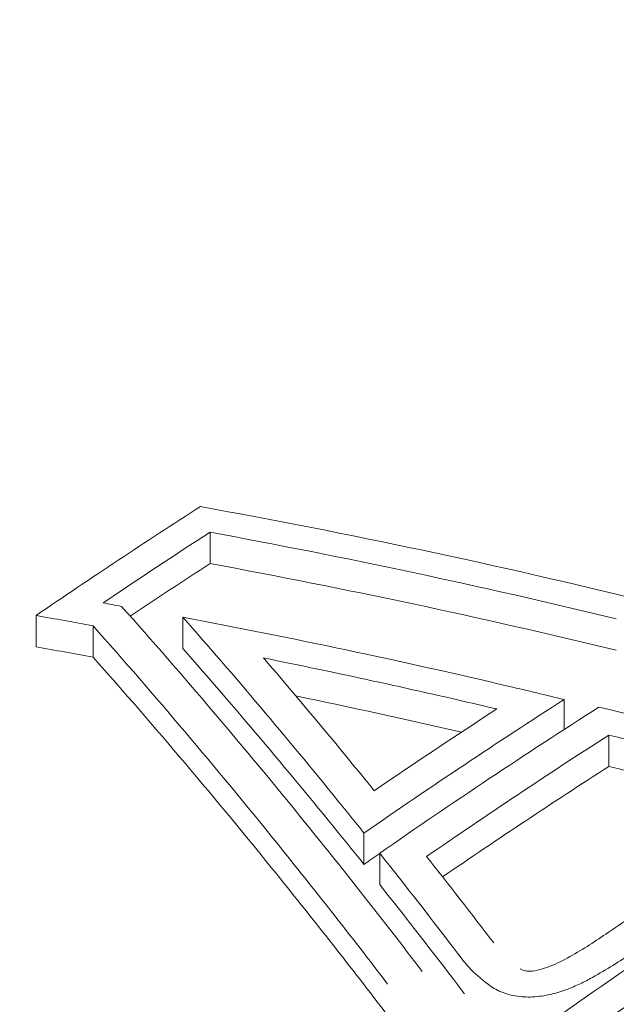
# Model space of a CAD drawing. Units: millimetres. Extents: x -15721 to 14839, y -4764 to 4590.
# Drawn here: x -5667 to -5664, y -930 to -925 of the extents above; entities that cross this region are included whole.
import ezdxf

# ---------------------------------------------------------------- set-up
doc = ezdxf.new("R2010")
doc.units = ezdxf.units.MM
doc.header["$LTSCALE"] = 0.2
doc.header["$MEASUREMENT"] = 0
doc.header["$PDMODE"] = 1
doc.layers.add('HAGS-Dim Plan', color=7, linetype='Continuous', lineweight=100)
doc.styles.get("Standard").update_dxf_attribs({"font": 'g13f12d.shx', "height": 300})
doc.dimstyles.new('HAGS - Dim Plan', dxfattribs={"dimtxt": 300, "dimasz": 200, "dimexe": 0.18, "dimexo": 0.0625, "dimgap": 150, "dimtad": 0, "dimlfac": 0.001, "dimrnd": 0.05, "dimzin": 1, "dimdsep": 46, "dimtxsty": 'Standard', "dimblk": 'HAGS - Dim Plan arrow', "dimcen": 0.1, "dimse1": 1, "dimse2": 1, "dimclrd": 1, "dimadec": 0, "dimazin": 0, "dimtfac": 1, "dimtofl": 0, "dimtmove": 0, "dimatfit": 3, "dimfxl": 1, "dimtolj": 1, "dimtzin": 0, "dimarcsym": 0})

# ---------------------------------------------------------------- blocks, each defined once
blk = doc.blocks.new('HAGS - Dim Plan arrow')
at = {"color": 1, "lineweight": 0}
blk.add_lwpolyline([(0, 0, 0, 0.35, 0), (-1, 0, 0.015, 0.015, 0)], format="xyseb", dxfattribs=at)
blk = doc.blocks.new('*D7')
at = {"layer": 'Defpoints', "color": 0, "transparency": 16777216}
for p in [(11825.2167, 3737.6106), (-14221.3868, -894.1447, 120), (11825.2167, -1008.1342, -225)]:
    blk.add_point(p, dxfattribs=at)
at = {"layer": 'HAGS-Dim Plan', "color": 1, "lineweight": -2, "transparency": 16777216}
for p, q in [((-14021.3868, 3737.6106), (-725.1056, 3737.6106)), ((11625.2167, 3737.6106), (1079.5118, 3737.6106))]:
    blk.add_line(p, q, dxfattribs=at)
at = {"layer": 'HAGS-Dim Plan', "color": 1, "lineweight": -2, "transparency": 16777216, "xscale": 200, "yscale": 200, "zscale": 200, "rotation": 180}
blk.add_blockref('HAGS - Dim Plan arrow', (-14221.3868, 3737.6106), dxfattribs=at)
at = {"layer": 'HAGS-Dim Plan', "color": 1, "lineweight": -2, "transparency": 16777216, "xscale": 200, "yscale": 200, "zscale": 200}
blk.add_blockref('HAGS - Dim Plan arrow', (11825.2167, 3737.6106), dxfattribs=at)
at = {"layer": 'HAGS-Dim Plan', "color": 0, "lineweight": 50, "transparency": 16777216, "insert": (177.2031, 3737.6106), "char_height": 300, "attachment_point": 5}
blk.add_mtext('\\A1;{\\H1.3333x;26.05m}', dxfattribs=at)

msp = doc.modelspace()

# ---------------------------------------------------------------- linework, layer by layer
at = {"lineweight": 0}
for p, q in [((-5666.0355, -927.5528), (-5666.0355, -927.3913)), ((-5666.0355, -927.5528), (-5666.0355, -927.3913)), ((-5666.932, -927.9813), (-5666.932, -927.8198)), ((-5666.932, -927.9813), (-5666.932, -927.8198)), ((-5666.6382, -928.0348), (-5666.6382, -927.8733)), ((-5666.6382, -928.0348), (-5666.6382, -927.8733)), ((-5666.1753, -927.9905), (-5666.1753, -927.829)), ((-5666.1753, -927.9905), (-5666.1753, -927.829)), ((-5664.2104, -928.4064), (-5664.2104, -928.2524)), ((-5664.2104, -928.4064), (-5664.2104, -928.2524)), ((-5663.9806, -928.5971), (-5663.9806, -928.4356)), ((-5663.9806, -928.5971), (-5663.9806, -928.4356)), ((-5665.2425, -929.1013), (-5665.2425, -928.9399)), ((-5665.2425, -929.1013), (-5665.2425, -928.9399)), ((-5665.1613, -929.2053), (-5665.1613, -929.0438)), ((-5665.1613, -929.2053), (-5665.1613, -929.0438))]:
    msp.add_line(p, q, dxfattribs=at)
for centre, major_axis, ratio, start_param, end_param in [((-5665.5187, -954.293), (-16.7502, -29.4976), 0.559917, -2.325077, -2.289044), ((-5665.5187, -954.293), (-16.7502, -29.4976), 0.559917, -2.325077, -2.289044), ((-5663.8248, -955.1917), (-27.8655, 19.4809), 0.746472, -1.090829, -1.017837), ((-5663.8248, -955.1917), (-27.8655, 19.4809), 0.746472, -1.090829, -1.017837), ((-5665.3746, -954.3748), (-16.7566, -29.5089), 0.559917, -2.321072, -2.29761), ((-5665.3746, -954.3748), (-16.7566, -29.5089), 0.559917, -2.321072, -2.29761), ((-5663.9001, -955.2995), (-27.8665, 19.4794), 0.746432, -1.088551, -1.02189), ((-5663.9001, -955.2995), (-27.8665, 19.4794), 0.746432, -1.088551, -1.02189), ((-5665.3746, -954.5363), (-16.7566, -29.5089), 0.559917, -2.321072, -2.303563), ((-5665.3746, -954.5363), (-16.7566, -29.5089), 0.559917, -2.321072, -2.303563), ((-5663.9001, -955.461), (-27.8665, 19.4794), 0.746432, -1.088551, -1.02189), ((-5663.9001, -955.461), (-27.8665, 19.4794), 0.746432, -1.088551, -1.02189), ((-5665.7054, -955.7771), (-9.5171, 32.5756), 0.358304, -0.705879, -0.652843), ((-5665.7054, -955.7771), (-9.5171, 32.5756), 0.358304, -0.705879, -0.652843), ((-5665.7054, -955.9386), (-9.5171, 32.5756), 0.358304, -0.705879, -0.652843), ((-5665.7054, -955.9386), (-9.5171, 32.5756), 0.358304, -0.705879, -0.652843), ((-5665.5261, -955.7247), (-9.5203, 32.5867), 0.358304, -0.703756, -0.668524), ((-5665.5261, -955.7247), (-9.5203, 32.5867), 0.358304, -0.703756, -0.668524), ((-5663.6515, -955.3533), (-16.7883, -29.5647), 0.559917, -2.325449, -2.281626), ((-5663.6515, -955.3533), (-16.7883, -29.5647), 0.559917, -2.325449, -2.281626), ((-5663.7956, -955.2715), (-16.7889, -29.5656), 0.559917, -2.316813, -2.290007), ((-5663.7956, -955.2715), (-16.7889, -29.5656), 0.559917, -2.316813, -2.290007), ((-5665.5261, -955.7247), (-9.5203, 32.5867), 0.358304, -0.7064, -0.703756), ((-5665.5261, -955.7247), (-9.5203, 32.5867), 0.358304, -0.7064, -0.703756), ((-5665.7054, -955.7771), (-9.5171, 32.5756), 0.358304, -0.714788, -0.705879), ((-5665.7054, -955.7771), (-9.5171, 32.5756), 0.358304, -0.714788, -0.705879), ((-5665.7054, -955.9386), (-9.5171, 32.5756), 0.358304, -0.714788, -0.705879), ((-5665.7054, -955.9386), (-9.5171, 32.5756), 0.358304, -0.714788, -0.705879), ((-5665.7068, -955.7776), (-9.518, 32.5752), 0.358334, -0.747285, -0.720285), ((-5665.7068, -955.7776), (-9.518, 32.5752), 0.358334, -0.747285, -0.720285), ((-5663.6515, -955.5148), (-16.7883, -29.5647), 0.559917, -2.285078, -2.281626), ((-5663.6515, -955.5148), (-16.7883, -29.5647), 0.559917, -2.285078, -2.281626), ((-5665.5276, -955.7252), (-9.5212, 32.5863), 0.358334, -0.747399, -0.72442), ((-5665.5276, -955.7252), (-9.5212, 32.5863), 0.358334, -0.747399, -0.72442), ((-5665.7068, -955.9391), (-9.518, 32.5752), 0.358334, -0.747285, -0.720285), ((-5665.7068, -955.9391), (-9.518, 32.5752), 0.358334, -0.747285, -0.720285), ((-5662.5832, -955.9599), (-16.7662, -29.5258), 0.559917, -2.294711, -2.28914), ((-5662.5832, -955.9599), (-16.7662, -29.5258), 0.559917, -2.294711, -2.28914), ((-5664.2923, -929.6481), (-0.5143, 0.2153), 0.639896, 0.778528, 0.88739), ((-5664.2923, -929.6481), (-0.5143, 0.2153), 0.639896, 0.778528, 0.88739)]:
    msp.add_ellipse(centre, major_axis=major_axis, ratio=ratio, start_param=start_param, end_param=end_param, dxfattribs=at)
at = {"lineweight": 0, "extrusion": (0, 0, -1)}
for centre, major_axis, ratio, start_param, end_param in [((-5664.207, -955.7197), (27.5022, -19.9709), 0.742176, -2.141367, -2.138304), ((-5664.207, -955.7197), (27.5022, -19.9709), 0.742176, -2.141367, -2.138304), ((-5665.9077, -955.8371), (9.5252, -32.5581), 0.358703, -2.496173, -2.433215), ((-5665.9077, -955.8371), (9.5252, -32.5581), 0.358703, -2.496173, -2.433215), ((-5664.2857, -955.8282), (27.4975, -19.9675), 0.742176, -2.149925, -2.14049), ((-5664.2857, -955.8282), (27.4975, -19.9675), 0.742176, -2.149925, -2.14049), ((-5666.0869, -955.8895), (9.5212, -32.5445), 0.358703, -2.494016, -2.43109), ((-5666.0869, -955.8895), (9.5212, -32.5445), 0.358703, -2.494016, -2.43109), ((-5664.1824, -955.7028), (27.8464, -19.4897), 0.746297, -2.115625, -2.062033), ((-5664.1824, -955.7028), (27.8464, -19.4897), 0.746297, -2.115625, -2.062033), ((-5664.2857, -955.9896), (27.4975, -19.9675), 0.742176, -2.149925, -2.14049), ((-5664.2857, -955.9896), (27.4975, -19.9675), 0.742176, -2.149925, -2.14049), ((-5666.0869, -956.051), (9.5212, -32.5445), 0.358703, -2.494016, -2.43109), ((-5666.0869, -956.051), (9.5212, -32.5445), 0.358703, -2.494016, -2.43109), ((-5664.2588, -955.8118), (27.8418, -19.4864), 0.746297, -2.099961, -2.06435), ((-5664.2588, -955.8118), (27.8418, -19.4864), 0.746297, -2.099961, -2.06435), ((-5664.1824, -955.7028), (27.8464, -19.4897), 0.746297, -2.062033, -2.053041), ((-5664.1824, -955.7028), (27.8464, -19.4897), 0.746297, -2.062033, -2.053041), ((-5664.2588, -955.9733), (27.8418, -19.4864), 0.746297, -2.094651, -2.06747), ((-5664.2588, -955.9733), (27.8418, -19.4864), 0.746297, -2.094651, -2.06747), ((-5664.2588, -955.8118), (27.8418, -19.4864), 0.746297, -2.06435, -2.061679), ((-5664.2588, -955.8118), (27.8418, -19.4864), 0.746297, -2.06435, -2.061679), ((-5663.5256, -955.4248), (16.7874, 29.563), 0.559917, -0.861869, -0.813883), ((-5663.5256, -955.4248), (16.7874, 29.563), 0.559917, -0.861869, -0.813883), ((-5664.1719, -955.7015), (28.1197, -19.0936), 0.749514, -2.037104, -2.010049), ((-5664.1719, -955.7015), (28.1197, -19.0936), 0.749514, -2.037104, -2.010049), ((-5663.3815, -955.5066), (16.7858, 29.5602), 0.559917, -0.857727, -0.817849), ((-5663.3815, -955.5066), (16.7858, 29.5602), 0.559917, -0.857727, -0.817849), ((-5664.2462, -955.811), (28.1151, -19.0904), 0.749514, -2.033139, -2.010003), ((-5664.2462, -955.811), (28.1151, -19.0904), 0.749514, -2.033139, -2.010003), ((-5663.3815, -955.6681), (16.7858, 29.5602), 0.559917, -0.85422, -0.817849), ((-5663.3815, -955.6681), (16.7858, 29.5602), 0.559917, -0.85422, -0.817849), ((-5664.2462, -955.9725), (28.1151, -19.0904), 0.749514, -2.033139, -2.010003), ((-5664.2462, -955.9725), (28.1151, -19.0904), 0.749514, -2.033139, -2.010003), ((-5665.9077, -955.8371), (9.5252, -32.5581), 0.358703, -2.433215, -2.393297), ((-5665.9077, -955.8371), (9.5252, -32.5581), 0.358703, -2.433215, -2.393297), ((-5666.0869, -955.8895), (9.5212, -32.5445), 0.358703, -2.43109, -2.393208), ((-5666.0869, -955.8895), (9.5212, -32.5445), 0.358703, -2.43109, -2.393208), ((-5666.0869, -956.051), (9.5212, -32.5445), 0.358703, -2.43109, -2.393208), ((-5666.0869, -956.051), (9.5212, -32.5445), 0.358703, -2.43109, -2.393208), ((-5662.3916, -956.0687), (16.7589, 29.5128), 0.559917, -0.900286, -0.852808), ((-5662.3916, -956.0687), (16.7589, 29.5128), 0.559917, -0.900286, -0.852808), ((-5662.2475, -956.1505), (16.7527, 29.5019), 0.559917, -0.906258, -0.846925), ((-5662.2475, -956.1505), (16.7527, 29.5019), 0.559917, -0.906258, -0.846925), ((-5662.2475, -956.312), (16.7527, 29.5019), 0.559917, -0.906258, -0.846925), ((-5662.2475, -956.312), (16.7527, 29.5019), 0.559917, -0.906258, -0.846925)]:
    msp.add_ellipse(centre, major_axis=major_axis, ratio=ratio, start_param=start_param, end_param=end_param, dxfattribs=at)
at = {"lineweight": 0}
for points, knots in [([(-5676.3564, -930.1448), (-5676.3564, -929.357), (-5676.1543, -928.571), (-5675.3699, -927.0652), (-5674.7737, -926.3487), (-5673.2334, -925.0465), (-5672.2748, -924.467), (-5670.1049, -923.52), (-5668.8923, -923.1539), (-5666.3421, -922.6712), (-5665.0054, -922.554), (-5662.3395, -922.5777), (-5661.0108, -922.7182), (-5658.4898, -923.2445), (-5657.2981, -923.6305), (-5655.9067, -924.2751), (-5655.5904, -924.4373), (-5655.2879, -924.6091)], [0.804508, 0.804508, 0.804508, 0.804508, 1.102651, 1.102651, 1.413795, 1.413795, 1.738395, 1.738395, 2.064849, 2.064849, 2.39034, 2.39034, 2.715404, 2.715404, 3.040977, 3.040977, 3.141593, 3.141593, 3.141593, 3.141593]), ([(-5676.3564, -930.1448), (-5676.3564, -929.357), (-5676.1543, -928.571), (-5675.3699, -927.0652), (-5674.7737, -926.3487), (-5673.2334, -925.0465), (-5672.2748, -924.467), (-5670.1049, -923.52), (-5668.8923, -923.1539), (-5666.3421, -922.6712), (-5665.0054, -922.554), (-5662.3395, -922.5777), (-5661.0108, -922.7182), (-5658.4898, -923.2445), (-5657.2981, -923.6305), (-5655.9067, -924.2751), (-5655.5904, -924.4373), (-5655.2879, -924.6091)], [0.804508, 0.804508, 0.804508, 0.804508, 1.102651, 1.102651, 1.413795, 1.413795, 1.738395, 1.738395, 2.064849, 2.064849, 2.39034, 2.39034, 2.715404, 2.715404, 3.040977, 3.040977, 3.141593, 3.141593, 3.141593, 3.141593]), ([(-5664.1948, -929.5835), (-5664.1595, -929.5639), (-5664.1252, -929.5439), (-5664.0923, -929.5235), (-5664.0594, -929.5031), (-5664.0272, -929.4818), (-5663.9956, -929.4599)], [1.33093136, 1.33093136, 1.33093136, 1.33093136, 1.34447774, 1.34447774, 1.34447774, 1.35802402, 1.35802402, 1.35802402, 1.35802402]), ([(-5664.1948, -929.5835), (-5664.1595, -929.5639), (-5664.1252, -929.5439), (-5664.0923, -929.5235), (-5664.0594, -929.5031), (-5664.0272, -929.4818), (-5663.9956, -929.4599)], [1.33093136, 1.33093136, 1.33093136, 1.33093136, 1.34447774, 1.34447774, 1.34447774, 1.35802402, 1.35802402, 1.35802402, 1.35802402]), ([(-5664.7551, -929.5644), (-5664.7338, -929.5957), (-5664.7081, -929.6258), (-5664.6496, -929.6827), (-5664.6165, -929.7097), (-5664.5802, -929.7344)], [-0.03171042, -0.03171042, -0.03171042, -0.03171042, -0.01585195, -0.01585195, 0, 0, 0, 0]), ([(-5664.7551, -929.5644), (-5664.7338, -929.5957), (-5664.7081, -929.6258), (-5664.6496, -929.6827), (-5664.6165, -929.7097), (-5664.5802, -929.7344)], [-0.03171042, -0.03171042, -0.03171042, -0.03171042, -0.01585195, -0.01585195, 0, 0, 0, 0]), ([(-5664.2957, -929.6303), (-5664.2776, -929.6239), (-5664.26, -929.6167), (-5664.2263, -929.6011), (-5664.2101, -929.5926), (-5664.1948, -929.5835)], [-0.01229977, -0.01229977, -0.01229977, -0.01229977, -0.00614987, -0.00614987, -0.00000002, -0.00000002, -0.00000002, -0.00000002]), ([(-5664.2957, -929.6303), (-5664.2776, -929.6239), (-5664.26, -929.6167), (-5664.2263, -929.6011), (-5664.2101, -929.5926), (-5664.1948, -929.5835)], [-0.01229977, -0.01229977, -0.01229977, -0.01229977, -0.00614987, -0.00614987, -0.00000002, -0.00000002, -0.00000002, -0.00000002]), ([(-5664.0649, -929.6831), (-5664.0285, -929.6629), (-5663.9932, -929.6423), (-5663.9592, -929.6213), (-5663.9253, -929.6002), (-5663.8919, -929.5784), (-5663.8591, -929.5559)], [1.45111128, 1.45111128, 1.45111128, 1.45111128, 1.46507953, 1.46507953, 1.46507953, 1.47904767, 1.47904767, 1.47904767, 1.47904767]), ([(-5664.0649, -929.6831), (-5664.0285, -929.6629), (-5663.9932, -929.6423), (-5663.9592, -929.6213), (-5663.9253, -929.6002), (-5663.8919, -929.5784), (-5663.8591, -929.5559)], [1.45111128, 1.45111128, 1.45111128, 1.45111128, 1.46507953, 1.46507953, 1.46507953, 1.47904767, 1.47904767, 1.47904767, 1.47904767]), ([(-5664.4377, -929.6392), (-5664.4325, -929.6424), (-5664.4246, -929.6462), (-5664.4066, -929.6505), (-5664.3971, -929.6519), (-5664.386, -929.6516)], [-0.008321722, -0.008321722, -0.008321722, -0.008321722, -0.003328441, -0.003328441, 0, 0, 0, 0]), ([(-5664.4377, -929.6392), (-5664.4325, -929.6424), (-5664.4246, -929.6462), (-5664.4066, -929.6505), (-5664.3971, -929.6519), (-5664.386, -929.6516)], [-0.008321722, -0.008321722, -0.008321722, -0.008321722, -0.003328441, -0.003328441, 0, 0, 0, 0]), ([(-5664.386, -929.6516), (-5664.3701, -929.6503), (-5664.3542, -929.6479), (-5664.3237, -929.6407), (-5664.3093, -929.636), (-5664.2957, -929.6303)], [-0.009552652, -0.009552652, -0.009552652, -0.009552652, -0.004797719, -0.004797719, 0, 0, 0, 0]), ([(-5664.386, -929.6516), (-5664.3701, -929.6503), (-5664.3542, -929.6479), (-5664.3237, -929.6407), (-5664.3093, -929.636), (-5664.2957, -929.6303)], [-0.009552652, -0.009552652, -0.009552652, -0.009552652, -0.004797719, -0.004797719, 0, 0, 0, 0]), ([(-5664.1969, -929.7447), (-5664.1733, -929.736), (-5664.1503, -929.7265), (-5664.1063, -929.706), (-5664.0851, -929.6949), (-5664.0649, -929.6831)], [-0.01611388, -0.01611388, -0.01611388, -0.01611388, -0.00805692, -0.00805692, -0.00000001, -0.00000001, -0.00000001, -0.00000001]), ([(-5664.1969, -929.7447), (-5664.1733, -929.736), (-5664.1503, -929.7265), (-5664.1063, -929.706), (-5664.0851, -929.6949), (-5664.0649, -929.6831)], [-0.01611388, -0.01611388, -0.01611388, -0.01611388, -0.00805692, -0.00805692, -0.00000001, -0.00000001, -0.00000001, -0.00000001]), ([(-5664.5802, -929.7344), (-5664.5583, -929.7485), (-5664.5328, -929.7599), (-5664.5055, -929.7682), (-5664.4781, -929.7765), (-5664.4481, -929.7818), (-5664.4175, -929.7836), (-5664.4028, -929.7845), (-5664.388, -929.7845), (-5664.3731, -929.7838)], [0, 0, 0, 0, 0.401352, 0.401352, 0.401352, 0.806026, 0.806026, 0.806026, 1, 1, 1, 1]), ([(-5664.5802, -929.7344), (-5664.5583, -929.7485), (-5664.5328, -929.7599), (-5664.5055, -929.7682), (-5664.4781, -929.7765), (-5664.4481, -929.7818), (-5664.4175, -929.7836), (-5664.4028, -929.7845), (-5664.388, -929.7845), (-5664.3731, -929.7838)], [0, 0, 0, 0, 0.401352, 0.401352, 0.401352, 0.806026, 0.806026, 0.806026, 1, 1, 1, 1]), ([(-5664.3731, -929.7838), (-5664.3421, -929.7818), (-5664.3112, -929.7774), (-5664.2517, -929.7641), (-5664.2235, -929.7554), (-5664.1969, -929.7447)], [-0.01853932, -0.01853932, -0.01853932, -0.01853932, -0.00930851, -0.00930851, 0, 0, 0, 0]), ([(-5664.3731, -929.7838), (-5664.3421, -929.7818), (-5664.3112, -929.7774), (-5664.2517, -929.7641), (-5664.2235, -929.7554), (-5664.1969, -929.7447)], [-0.01853932, -0.01853932, -0.01853932, -0.01853932, -0.00930851, -0.00930851, 0, 0, 0, 0])]:
    msp.add_open_spline(points, degree=3, knots=knots, dxfattribs=at)

# ---------------------------------------------------------------- dimensions: what is measured, and where the dimension line sits
at = {"layer": 'HAGS-Dim Plan', "lineweight": 50}
dim = msp.add_linear_dim(base=(11825.2167, 3737.6106, 225), p1=(-14221.3868, -894.1447, 345), p2=(11825.2167, -1008.1342), angle=180, text='{\\H1.3333x;<>}', dimstyle='HAGS - Dim Plan', override={"dimpost": 'm'}, dxfattribs=at)
dim.commit()
dim.dimension.update_dxf_attribs({"geometry": '*D7', "text_midpoint": (177.2031, 3737.6106, 225), "dimtype": 160})

doc.saveas('drawing.dxf')
